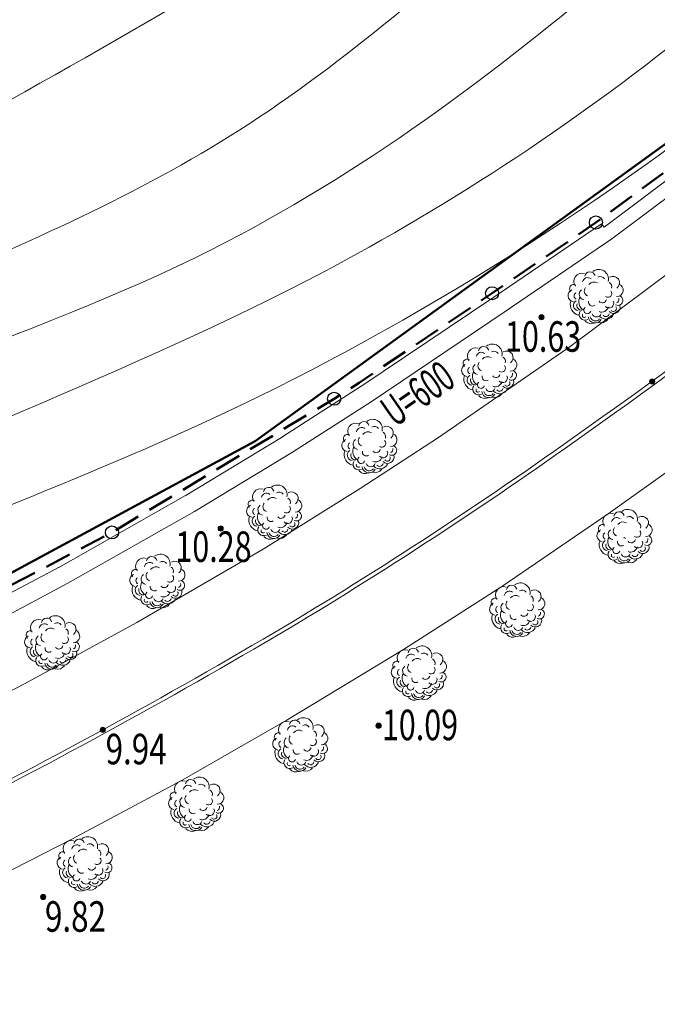
# Model space of a CAD drawing. Units: metres. Extents: x 28113 to 909702, y -25707 to 20948.
# Drawn here: x 28686 to 28711, y -25581 to -25543 of the extents above; entities that cross this region are included whole.
import ezdxf
from ezdxf.enums import TextEntityAlignment as Align

# ---------------------------------------------------------------- set-up
doc = ezdxf.new("R2010")
doc.units = ezdxf.units.M
doc.header["$MEASUREMENT"] = 0
doc.linetypes.add('CONTINUOUS_2', pattern=[0])
doc.linetypes.add('DASHED', pattern=[1.5, 1, -0.5])
doc.layers.get('0').update_dxf_attribs({"linetype": 'CONTINUOUS', "lineweight": 0})
for name, color, linetype, lineweight in [('S-SUV', 250, 'CONTINUOUS_2', 13), ('S-SUV-HICN', 250, 'CONTINUOUS_2', 13), ('S-SUV-LWCN', 250, 'CONTINUOUS_2', 13), ('S-SUV-SRVR', 250, 'CONTINUOUS_2', 13), ('S-SUV-TXT', 250, 'CONTINUOUS_2', 13), ('事業区域', 250, 'CONTINUOUS_2', 13), ('測量図点', 250, 'CONTINUOUS_2', 13)]:
    doc.layers.add(name, color=color, linetype=linetype, lineweight=lineweight)
doc.styles.add('MS Gothic', font='MS Gothic.ttf')

msp = doc.modelspace()

# ---------------------------------------------------------------- linework, layer by layer
at = {"linetype": 'Continuous', "lineweight": 50}
msp.add_lwpolyline([(28559.952, -25591.628), (28562.872, -25594.094), (28568.662, -25596.182), (28578.073, -25597.285), (28584.63, -25596.702), (28587.679, -25595.605), (28592.029, -25594.696), (28604.898, -25588.851), (28624.242, -25585.996), (28634.131, -25586.98), (28634.936, -25587.677), (28680.047, -25567.304), (28695.204, -25559.126), (28713.388, -25545.954), (28730.519, -25527.514), (28748.378, -25503.154), (28729.332, -25491.012), (28726.31, -25495.015), (28706.305, -25483.684), (28690.975, -25498.45), (28678.901, -25472.591)], dxfattribs=at)
at = {"layer": 'S-SUV', "color": 8, "linetype": 'CONTINUOUS_2', "lineweight": 13}
for p, q in [((28708.543, -25550.947), (28712.487, -25547.995)), ((28708.841, -25551.398), (28712.85, -25548.397)), ((28704.331, -25553.623), (28708.447, -25550.819)), ((28708.543, -25550.947), (28708.447, -25550.819)), ((28704.725, -25554.202), (28708.841, -25551.398)), ((28707.252, -25555.506), (28711.274, -25552.5)), ((28699.252, -25557.041), (28704.335, -25553.621)), ((28699.643, -25557.622), (28704.725, -25554.202)), ((28702.209, -25558.985), (28707.252, -25555.506)), ((28699.265, -25557.033), (28696.26, -25558.956)), ((28699.643, -25557.622), (28696.637, -25559.546)), ((28696.275, -25558.947), (28692.531, -25561.216)), ((28702.209, -25558.985), (28699.226, -25560.943)), ((28713.027, -25558.82), (28708.696, -25561.909)), ((28696.637, -25559.546), (28692.894, -25561.815)), ((28699.226, -25560.943), (28695.509, -25563.255)), ((28692.549, -25561.206), (28687.698, -25563.953)), ((28692.894, -25561.815), (28688.043, -25564.562)), ((28708.696, -25561.909), (28704.637, -25564.688)), ((28709.283, -25562.827), (28709.335, -25562.805)), ((28709.335, -25562.805), (28709.348, -25562.862)), ((28695.509, -25563.255), (28690.69, -25566.058)), ((28687.715, -25563.944), (28683.393, -25566.237)), ((28688.043, -25564.562), (28683.721, -25566.855)), ((28704.637, -25564.688), (28700.879, -25567.097)), ((28690.69, -25566.058), (28686.395, -25568.401)), ((28700.879, -25567.097), (28696.394, -25569.81)), ((28686.395, -25568.401), (28681.776, -25570.781)), ((28696.394, -25569.81), (28692.416, -25572.081)), ((28692.416, -25572.081), (28688.198, -25574.336)), ((28688.198, -25574.336), (28684.465, -25576.254))]:
    msp.add_line(p, q, dxfattribs=at)
for centre, radius, start, end in [((28614.986, -25425.998), 161.925, 305.08026, 311.33832), ((28614.986, -25425.998), 162.075, 305.08026, 311.33832), ((28708.006, -25552.855), 0.2, 15.0372, 170.806), ((28708.343, -25552.935), 0.369, 346.3016, 127.937), ((28707.702, -25553.022), 0.313, 72.5978, 215.2219), ((28707.92, -25553.075), 0.197, 50.3249, 170.5642), ((28708.162, -25553.292), 0.249, 57.1399, 143.1153), ((28708.405, -25553.024), 0.187, 32.9254, 120.2819), ((28708.882, -25553.082), 0.252, 307.769, 119.5954), ((28707.406, -25553.562), 0.242, 114.2326, 259.6453), ((28707.384, -25553.302), 0.159, 61.2889, 228.7431), ((28707.81, -25553.512), 0.213, 126.6685, 258.2542), ((28707.99, -25553.392), 0.201, 139.5951, 249.8131), ((28708.695, -25553.485), 0.147, 231.9505, 44.6702), ((28708.655, -25553.222), 0.182, 340.8702, 60.9139), ((28709.03, -25553.355), 0.245, 268.3457, 71.8076), ((28707.674, -25553.908), 0.423, 165.2089, 256.0533), ((28707.575, -25553.936), 0.203, 119.7847, 265.1379), ((28707.54, -25553.576), 0.14, 124.7304, 241.9446), ((28707.943, -25553.801), 0.364, 150.2854, 240.9902), ((28708.102, -25553.808), 0.156, 169.7035, 302.4573), ((28708.478, -25553.685), 0.158, 217.1947, 347.0018), ((28708.737, -25553.859), 0.179, 222.2016, 26.267), ((28709.071, -25553.753), 0.189, 241.471, 65.953), ((28708.988, -25553.72), 0.124, 285.9189, 18.6962), ((28707.686, -25553.94), 0.18, 160.5724, 273.7597), ((28707.815, -25554.281), 0.223, 146.83, 298.3035), ((28707.904, -25554.124), 0.133, 127.7327, 344.8714), ((28708.453, -25553.944), 0.255, 247.012, 347.4342), ((28708.916, -25554.009), 0.242, 224.5472, 16.6452), ((28708.905, -25554.061), 0.109, 212.3243, 34.4884), ((28707.795, -25554.32), 0.0809, 149.5216, 313.5871), ((28708.053, -25554.333), 0.308, 221.5755, 292.667), ((28708.203, -25554.341), 0.271, 187.9214, 329.6272), ((28708.211, -25554.339), 0.197, 191.6192, 322.6233), ((28708.262, -25554.196), 0.185, 199.638, 340.362), ((28708.43, -25554.294), 0.317, 253.3841, 324.4756), ((28708.62, -25554.145), 0.32, 221.7693, 335.3394), ((28708.611, -25554.232), 0.135, 219.6109, 348.6961), ((28703.636, -25555.876), 0.313, 72.5978, 215.2219), ((28703.94, -25555.709), 0.2, 15.0372, 170.806), ((28704.277, -25555.789), 0.369, 346.3016, 127.937), ((28704.816, -25555.937), 0.252, 307.769, 119.5954), ((28703.318, -25556.156), 0.159, 61.2889, 228.7431), ((28703.854, -25555.929), 0.197, 50.3249, 170.5642), ((28704.096, -25556.146), 0.249, 57.1399, 143.1153), ((28704.339, -25555.879), 0.187, 32.9254, 120.2819), ((28704.589, -25556.076), 0.182, 340.8702, 60.9139), ((28704.964, -25556.21), 0.245, 268.3457, 71.8076), ((28703.34, -25556.416), 0.242, 114.2326, 259.6453), ((28703.474, -25556.431), 0.14, 124.7304, 241.9446), ((28703.744, -25556.366), 0.213, 126.6685, 258.2542), ((28703.924, -25556.246), 0.201, 139.5951, 249.8131), ((28704.629, -25556.339), 0.147, 231.9505, 44.6702), ((28705.005, -25556.608), 0.189, 241.471, 65.953), ((28703.608, -25556.762), 0.423, 165.2089, 256.0533), ((28703.509, -25556.791), 0.203, 119.7847, 265.1379), ((28703.62, -25556.794), 0.18, 160.5724, 273.7597), ((28703.877, -25556.655), 0.364, 150.2854, 240.9902), ((28704.036, -25556.662), 0.156, 169.7035, 302.4573), ((28704.412, -25556.539), 0.158, 217.1947, 347.0018), ((28704.671, -25556.713), 0.179, 222.2016, 26.267), ((28704.85, -25556.863), 0.242, 224.5472, 16.6452), ((28704.922, -25556.574), 0.124, 285.9189, 18.6962), ((28703.749, -25557.135), 0.223, 146.83, 298.3035), ((28703.729, -25557.174), 0.0809, 149.5216, 313.5871), ((28703.838, -25556.978), 0.133, 127.7327, 344.8714), ((28704.196, -25557.05), 0.185, 199.638, 340.362), ((28704.387, -25556.798), 0.255, 247.012, 347.4342), ((28704.554, -25556.999), 0.32, 221.7693, 335.3394), ((28704.545, -25557.086), 0.135, 219.6109, 348.6961), ((28704.839, -25556.915), 0.109, 212.3243, 34.4884), ((28703.987, -25557.188), 0.308, 221.5755, 292.667), ((28704.137, -25557.195), 0.271, 187.9214, 329.6272), ((28704.145, -25557.193), 0.197, 191.6192, 322.6233), ((28704.364, -25557.148), 0.317, 253.3841, 324.4756), ((28699.7, -25558.662), 0.369, 346.3016, 127.937), ((28610.643, -25423.131), 166.778, 300.93706, 305.73516), ((28610.643, -25423.131), 166.928, 300.93706, 305.73516), ((28699.059, -25558.748), 0.313, 72.5978, 215.2219), ((28699.277, -25558.802), 0.197, 50.3249, 170.5642), ((28699.363, -25558.582), 0.2, 15.0372, 170.806), ((28699.762, -25558.751), 0.187, 32.9254, 120.2819), ((28700.239, -25558.809), 0.252, 307.769, 119.5954), ((28698.763, -25559.289), 0.242, 114.2326, 259.6453), ((28698.741, -25559.028), 0.159, 61.2889, 228.7431), ((28699.167, -25559.239), 0.213, 126.6685, 258.2542), ((28699.347, -25559.119), 0.201, 139.5951, 249.8131), ((28699.519, -25559.019), 0.249, 57.1399, 143.1153), ((28700.012, -25558.949), 0.182, 340.8702, 60.9139), ((28700.387, -25559.082), 0.245, 268.3457, 71.8076), ((28698.897, -25559.303), 0.14, 124.7304, 241.9446), ((28699.301, -25559.528), 0.364, 150.2854, 240.9902), ((28699.836, -25559.411), 0.158, 217.1947, 347.0018), ((28700.052, -25559.211), 0.147, 231.9505, 44.6702), ((28700.428, -25559.48), 0.189, 241.471, 65.953), ((28700.346, -25559.447), 0.124, 285.9189, 18.6962), ((28699.031, -25559.635), 0.423, 165.2089, 256.0533), ((28698.932, -25559.663), 0.203, 119.7847, 265.1379), ((28699.043, -25559.666), 0.18, 160.5724, 273.7597), ((28699.261, -25559.851), 0.133, 127.7327, 344.8714), ((28699.459, -25559.535), 0.156, 169.7035, 302.4573), ((28699.81, -25559.67), 0.255, 247.012, 347.4342), ((28700.094, -25559.586), 0.179, 222.2016, 26.267), ((28700.273, -25559.736), 0.242, 224.5472, 16.6452), ((28700.262, -25559.788), 0.109, 212.3243, 34.4884), ((28699.172, -25560.008), 0.223, 146.83, 298.3035), ((28699.152, -25560.046), 0.0809, 149.5216, 313.5871), ((28699.56, -25560.067), 0.271, 187.9214, 329.6272), ((28699.568, -25560.065), 0.197, 191.6192, 322.6233), ((28699.619, -25559.923), 0.185, 199.638, 340.362), ((28699.977, -25559.871), 0.32, 221.7693, 335.3394), ((28699.968, -25559.959), 0.135, 219.6109, 348.6961), ((28699.41, -25560.06), 0.308, 221.5755, 292.667), ((28699.787, -25560.02), 0.317, 253.3841, 324.4756), ((28695.418, -25561.259), 0.313, 72.5978, 215.2219), ((28695.722, -25561.093), 0.2, 15.0372, 170.806), ((28696.059, -25561.173), 0.369, 346.3016, 127.937), ((28695.636, -25561.313), 0.197, 50.3249, 170.5642), ((28695.878, -25561.53), 0.249, 57.1399, 143.1153), ((28696.121, -25561.262), 0.187, 32.9254, 120.2819), ((28696.371, -25561.46), 0.182, 340.8702, 60.9139), ((28696.598, -25561.32), 0.252, 307.769, 119.5954), ((28695.122, -25561.8), 0.242, 114.2326, 259.6453), ((28695.1, -25561.539), 0.159, 61.2889, 228.7431), ((28695.256, -25561.814), 0.14, 124.7304, 241.9446), ((28695.526, -25561.75), 0.213, 126.6685, 258.2542), ((28695.706, -25561.63), 0.201, 139.5951, 249.8131), ((28696.411, -25561.722), 0.147, 231.9505, 44.6702), ((28696.746, -25561.593), 0.245, 268.3457, 71.8076), ((28695.39, -25562.146), 0.423, 165.2089, 256.0533), ((28695.291, -25562.174), 0.203, 119.7847, 265.1379), ((28695.66, -25562.039), 0.364, 150.2854, 240.9902), ((28695.818, -25562.046), 0.156, 169.7035, 302.4573), ((28696.195, -25561.922), 0.158, 217.1947, 347.0018), ((28696.453, -25562.097), 0.179, 222.2016, 26.267), ((28696.787, -25561.991), 0.189, 241.471, 65.953), ((28696.705, -25561.958), 0.124, 285.9189, 18.6962), ((28708.809, -25562.192), 0.313, 72.5978, 215.2219), ((28709.028, -25562.246), 0.197, 50.3249, 170.5642), ((28709.114, -25562.026), 0.2, 15.0372, 170.806), ((28709.451, -25562.106), 0.369, 346.3016, 127.937), ((28709.513, -25562.195), 0.187, 32.9254, 120.2819), ((28709.99, -25562.253), 0.252, 307.769, 119.5954), ((28695.402, -25562.177), 0.18, 160.5724, 273.7597), ((28695.531, -25562.519), 0.223, 146.83, 298.3035), ((28695.62, -25562.362), 0.133, 127.7327, 344.8714), ((28696.169, -25562.181), 0.255, 247.012, 347.4342), ((28696.632, -25562.247), 0.242, 224.5472, 16.6452), ((28696.621, -25562.299), 0.109, 212.3243, 34.4884), ((28708.491, -25562.472), 0.159, 61.2889, 228.7431), ((28709.098, -25562.563), 0.201, 139.5951, 249.8131), ((28709.27, -25562.463), 0.249, 57.1399, 143.1153), ((28709.763, -25562.393), 0.182, 340.8702, 60.9139), ((28710.137, -25562.526), 0.245, 268.3457, 71.8076), ((28695.511, -25562.557), 0.0809, 149.5216, 313.5871), ((28695.769, -25562.571), 0.308, 221.5755, 292.667), ((28695.919, -25562.578), 0.271, 187.9214, 329.6272), ((28695.927, -25562.576), 0.197, 191.6192, 322.6233), ((28695.978, -25562.434), 0.185, 199.638, 340.362), ((28696.146, -25562.531), 0.317, 253.3841, 324.4756), ((28696.336, -25562.382), 0.32, 221.7693, 335.3394), ((28696.327, -25562.47), 0.135, 219.6109, 348.6961), ((28708.514, -25562.733), 0.242, 114.2326, 259.6453), ((28708.648, -25562.747), 0.14, 124.7304, 241.9446), ((28709.051, -25562.972), 0.364, 150.2854, 240.9902), ((28708.918, -25562.683), 0.213, 126.6685, 258.2542), ((28709.802, -25562.656), 0.147, 231.9505, 44.6702), ((28710.179, -25562.924), 0.189, 241.471, 65.953), ((28708.781, -25563.079), 0.423, 165.2089, 256.0533), ((28708.683, -25563.107), 0.203, 119.7847, 265.1379), ((28708.793, -25563.11), 0.18, 160.5724, 273.7597), ((28709.012, -25563.295), 0.133, 127.7327, 344.8714), ((28709.21, -25562.979), 0.156, 169.7035, 302.4573), ((28709.586, -25562.856), 0.158, 217.1947, 347.0018), ((28709.56, -25563.115), 0.255, 247.012, 347.4342), ((28709.844, -25563.03), 0.179, 222.2016, 26.267), ((28710.024, -25563.18), 0.242, 224.5472, 16.6452), ((28710.013, -25563.232), 0.109, 212.3243, 34.4884), ((28710.096, -25562.891), 0.124, 285.9189, 18.6962), ((28691.256, -25563.74), 0.2, 15.0372, 170.806), ((28691.592, -25563.82), 0.369, 346.3016, 127.937), ((28708.922, -25563.452), 0.223, 146.83, 298.3035), ((28708.903, -25563.49), 0.0809, 149.5216, 313.5871), ((28709.311, -25563.511), 0.271, 187.9214, 329.6272), ((28709.318, -25563.509), 0.197, 191.6192, 322.6233), ((28709.37, -25563.367), 0.185, 199.638, 340.362), ((28709.728, -25563.315), 0.32, 221.7693, 335.3394), ((28709.718, -25563.403), 0.135, 219.6109, 348.6961), ((28690.951, -25563.906), 0.313, 72.5978, 215.2219), ((28691.17, -25563.96), 0.197, 50.3249, 170.5642), ((28691.411, -25564.177), 0.249, 57.1399, 143.1153), ((28691.655, -25563.909), 0.187, 32.9254, 120.2819), ((28691.904, -25564.107), 0.182, 340.8702, 60.9139), ((28692.132, -25563.967), 0.252, 307.769, 119.5954), ((28709.161, -25563.504), 0.308, 221.5755, 292.667), ((28709.537, -25563.464), 0.317, 253.3841, 324.4756), ((28690.655, -25564.447), 0.242, 114.2326, 259.6453), ((28690.633, -25564.186), 0.159, 61.2889, 228.7431), ((28691.06, -25564.397), 0.213, 126.6685, 258.2542), ((28691.239, -25564.277), 0.201, 139.5951, 249.8131), ((28691.944, -25564.37), 0.147, 231.9505, 44.6702), ((28692.279, -25564.24), 0.245, 268.3457, 71.8076), ((28690.923, -25564.793), 0.423, 165.2089, 256.0533), ((28690.825, -25564.821), 0.203, 119.7847, 265.1379), ((28690.79, -25564.461), 0.14, 124.7304, 241.9446), ((28691.193, -25564.686), 0.364, 150.2854, 240.9902), ((28691.351, -25564.693), 0.156, 169.7035, 302.4573), ((28691.728, -25564.57), 0.158, 217.1947, 347.0018), ((28691.986, -25564.744), 0.179, 222.2016, 26.267), ((28692.321, -25564.638), 0.189, 241.471, 65.953), ((28692.238, -25564.605), 0.124, 285.9189, 18.6962), ((28704.705, -25565.002), 0.313, 72.5978, 215.2219), ((28705.01, -25564.835), 0.2, 15.0372, 170.806), ((28705.346, -25564.915), 0.369, 346.3016, 127.937), ((28690.935, -25564.824), 0.18, 160.5724, 273.7597), ((28691.064, -25565.166), 0.223, 146.83, 298.3035), ((28691.154, -25565.009), 0.133, 127.7327, 344.8714), ((28691.702, -25564.829), 0.255, 247.012, 347.4342), ((28692.166, -25564.894), 0.242, 224.5472, 16.6452), ((28692.155, -25564.946), 0.109, 212.3243, 34.4884), ((28704.924, -25565.055), 0.197, 50.3249, 170.5642), ((28705.165, -25565.272), 0.249, 57.1399, 143.1153), ((28705.409, -25565.005), 0.187, 32.9254, 120.2819), ((28705.658, -25565.202), 0.182, 340.8702, 60.9139), ((28705.886, -25565.063), 0.252, 307.769, 119.5954), ((28691.044, -25565.204), 0.0809, 149.5216, 313.5871), ((28691.303, -25565.218), 0.308, 221.5755, 292.667), ((28691.452, -25565.226), 0.271, 187.9214, 329.6272), ((28691.46, -25565.223), 0.197, 191.6192, 322.6233), ((28691.512, -25565.081), 0.185, 199.638, 340.362), ((28691.679, -25565.178), 0.317, 253.3841, 324.4756), ((28691.869, -25565.03), 0.32, 221.7693, 335.3394), ((28691.86, -25565.117), 0.135, 219.6109, 348.6961), ((28704.41, -25565.542), 0.242, 114.2326, 259.6453), ((28704.387, -25565.282), 0.159, 61.2889, 228.7431), ((28704.544, -25565.557), 0.14, 124.7304, 241.9446), ((28704.814, -25565.492), 0.213, 126.6685, 258.2542), ((28704.993, -25565.372), 0.201, 139.5951, 249.8131), ((28705.698, -25565.465), 0.147, 231.9505, 44.6702), ((28706.033, -25565.336), 0.245, 268.3457, 71.8076), ((28687.571, -25566.167), 0.369, 346.3016, 127.937), ((28704.677, -25565.888), 0.423, 165.2089, 256.0533), ((28704.579, -25565.917), 0.203, 119.7847, 265.1379), ((28704.947, -25565.781), 0.364, 150.2854, 240.9902), ((28705.105, -25565.788), 0.156, 169.7035, 302.4573), ((28705.482, -25565.665), 0.158, 217.1947, 347.0018), ((28705.74, -25565.839), 0.179, 222.2016, 26.267), ((28706.075, -25565.734), 0.189, 241.471, 65.953), ((28705.992, -25565.7), 0.124, 285.9189, 18.6962), ((28582.724, -25374.398), 222.933, 296.52772, 300.65274), ((28686.93, -25566.253), 0.313, 72.5978, 215.2219), ((28687.148, -25566.306), 0.197, 50.3249, 170.5642), ((28687.235, -25566.087), 0.2, 15.0372, 170.806), ((28687.634, -25566.256), 0.187, 32.9254, 120.2819), ((28688.111, -25566.314), 0.252, 307.769, 119.5954), ((28704.689, -25565.92), 0.18, 160.5724, 273.7597), ((28704.818, -25566.261), 0.223, 146.83, 298.3035), ((28704.908, -25566.104), 0.133, 127.7327, 344.8714), ((28705.456, -25565.924), 0.255, 247.012, 347.4342), ((28705.92, -25565.989), 0.242, 224.5472, 16.6452), ((28705.909, -25566.041), 0.109, 212.3243, 34.4884), ((28582.724, -25374.398), 223.083, 296.52772, 300.65274), ((28686.634, -25566.794), 0.242, 114.2326, 259.6453), ((28686.612, -25566.533), 0.159, 61.2889, 228.7431), ((28687.039, -25566.744), 0.213, 126.6685, 258.2542), ((28687.218, -25566.624), 0.201, 139.5951, 249.8131), ((28687.39, -25566.523), 0.249, 57.1399, 143.1153), ((28687.883, -25566.454), 0.182, 340.8702, 60.9139), ((28688.258, -25566.587), 0.245, 268.3457, 71.8076), ((28704.799, -25566.3), 0.0809, 149.5216, 313.5871), ((28705.057, -25566.314), 0.308, 221.5755, 292.667), ((28705.206, -25566.321), 0.271, 187.9214, 329.6272), ((28705.214, -25566.319), 0.197, 191.6192, 322.6233), ((28705.266, -25566.177), 0.185, 199.638, 340.362), ((28705.433, -25566.274), 0.317, 253.3841, 324.4756), ((28705.623, -25566.125), 0.32, 221.7693, 335.3394), ((28705.614, -25566.212), 0.135, 219.6109, 348.6961), ((28686.769, -25566.808), 0.14, 124.7304, 241.9446), ((28687.172, -25567.033), 0.364, 150.2854, 240.9902), ((28687.707, -25566.916), 0.158, 217.1947, 347.0018), ((28687.923, -25566.716), 0.147, 231.9505, 44.6702), ((28688.3, -25566.985), 0.189, 241.471, 65.953), ((28688.217, -25566.952), 0.124, 285.9189, 18.6962), ((28701.588, -25567.324), 0.369, 346.3016, 127.937), ((28686.902, -25567.14), 0.423, 165.2089, 256.0533), ((28686.803, -25567.168), 0.203, 119.7847, 265.1379), ((28686.914, -25567.171), 0.18, 160.5724, 273.7597), ((28687.133, -25567.356), 0.133, 127.7327, 344.8714), ((28687.33, -25567.04), 0.156, 169.7035, 302.4573), ((28687.681, -25567.175), 0.255, 247.012, 347.4342), ((28687.965, -25567.091), 0.179, 222.2016, 26.267), ((28688.145, -25567.241), 0.242, 224.5472, 16.6452), ((28688.134, -25567.293), 0.109, 212.3243, 34.4884), ((28700.947, -25567.411), 0.313, 72.5978, 215.2219), ((28701.166, -25567.464), 0.197, 50.3249, 170.5642), ((28701.252, -25567.244), 0.2, 15.0372, 170.806), ((28701.651, -25567.414), 0.187, 32.9254, 120.2819), ((28702.128, -25567.472), 0.252, 307.769, 119.5954), ((28687.043, -25567.513), 0.223, 146.83, 298.3035), ((28687.023, -25567.551), 0.0809, 149.5216, 313.5871), ((28687.431, -25567.572), 0.271, 187.9214, 329.6272), ((28687.439, -25567.57), 0.197, 191.6192, 322.6233), ((28687.491, -25567.428), 0.185, 199.638, 340.362), ((28687.658, -25567.525), 0.317, 253.3841, 324.4756), ((28687.848, -25567.376), 0.32, 221.7693, 335.3394), ((28687.839, -25567.464), 0.135, 219.6109, 348.6961), ((28700.629, -25567.691), 0.159, 61.2889, 228.7431), ((28701.235, -25567.781), 0.201, 139.5951, 249.8131), ((28701.407, -25567.681), 0.249, 57.1399, 143.1153), ((28701.9, -25567.611), 0.182, 340.8702, 60.9139), ((28702.275, -25567.745), 0.245, 268.3457, 71.8076), ((28687.282, -25567.565), 0.308, 221.5755, 292.667), ((28700.652, -25567.951), 0.242, 114.2326, 259.6453), ((28700.786, -25567.966), 0.14, 124.7304, 241.9446), ((28701.189, -25568.19), 0.364, 150.2854, 240.9902), ((28701.056, -25567.901), 0.213, 126.6685, 258.2542), ((28701.94, -25567.874), 0.147, 231.9505, 44.6702), ((28702.317, -25568.143), 0.189, 241.471, 65.953), ((28702.234, -25568.109), 0.124, 285.9189, 18.6962), ((28700.919, -25568.297), 0.423, 165.2089, 256.0533), ((28700.821, -25568.326), 0.203, 119.7847, 265.1379), ((28700.931, -25568.329), 0.18, 160.5724, 273.7597), ((28701.15, -25568.513), 0.133, 127.7327, 344.8714), ((28701.347, -25568.197), 0.156, 169.7035, 302.4573), ((28701.724, -25568.074), 0.158, 217.1947, 347.0018), ((28701.698, -25568.333), 0.255, 247.012, 347.4342), ((28701.982, -25568.248), 0.179, 222.2016, 26.267), ((28702.162, -25568.398), 0.242, 224.5472, 16.6452), ((28702.151, -25568.45), 0.109, 212.3243, 34.4884), ((28701.06, -25568.67), 0.223, 146.83, 298.3035), ((28701.041, -25568.709), 0.0809, 149.5216, 313.5871), ((28701.448, -25568.73), 0.271, 187.9214, 329.6272), ((28701.456, -25568.728), 0.197, 191.6192, 322.6233), ((28701.508, -25568.586), 0.185, 199.638, 340.362), ((28701.865, -25568.534), 0.32, 221.7693, 335.3394), ((28701.856, -25568.621), 0.135, 219.6109, 348.6961), ((28701.299, -25568.723), 0.308, 221.5755, 292.667), ((28701.675, -25568.683), 0.317, 253.3841, 324.4756), ((28696.414, -25570.153), 0.313, 72.5978, 215.2219), ((28696.719, -25569.987), 0.2, 15.0372, 170.806), ((28697.055, -25570.067), 0.369, 346.3016, 127.937), ((28697.118, -25570.156), 0.187, 32.9254, 120.2819), ((28697.594, -25570.214), 0.252, 307.769, 119.5954), ((28696.096, -25570.433), 0.159, 61.2889, 228.7431), ((28696.632, -25570.206), 0.197, 50.3249, 170.5642), ((28696.874, -25570.423), 0.249, 57.1399, 143.1153), ((28697.367, -25570.353), 0.182, 340.8702, 60.9139), ((28697.742, -25570.487), 0.245, 268.3457, 71.8076), ((28696.118, -25570.694), 0.242, 114.2326, 259.6453), ((28696.252, -25570.708), 0.14, 124.7304, 241.9446), ((28696.523, -25570.644), 0.213, 126.6685, 258.2542), ((28696.702, -25570.524), 0.201, 139.5951, 249.8131), ((28697.407, -25570.616), 0.147, 231.9505, 44.6702), ((28697.783, -25570.885), 0.189, 241.471, 65.953), ((28696.386, -25571.039), 0.423, 165.2089, 256.0533), ((28696.287, -25571.068), 0.203, 119.7847, 265.1379), ((28696.398, -25571.071), 0.18, 160.5724, 273.7597), ((28696.656, -25570.932), 0.364, 150.2854, 240.9902), ((28696.814, -25570.939), 0.156, 169.7035, 302.4573), ((28697.191, -25570.816), 0.158, 217.1947, 347.0018), ((28697.449, -25570.991), 0.179, 222.2016, 26.267), ((28697.628, -25571.14), 0.242, 224.5472, 16.6452), ((28697.701, -25570.852), 0.124, 285.9189, 18.6962), ((28696.527, -25571.413), 0.223, 146.83, 298.3035), ((28696.507, -25571.451), 0.0809, 149.5216, 313.5871), ((28696.616, -25571.256), 0.133, 127.7327, 344.8714), ((28696.975, -25571.328), 0.185, 199.638, 340.362), ((28697.165, -25571.075), 0.255, 247.012, 347.4342), ((28697.332, -25571.276), 0.32, 221.7693, 335.3394), ((28697.323, -25571.363), 0.135, 219.6109, 348.6961), ((28697.617, -25571.192), 0.109, 212.3243, 34.4884), ((28696.765, -25571.465), 0.308, 221.5755, 292.667), ((28696.915, -25571.472), 0.271, 187.9214, 329.6272), ((28696.923, -25571.47), 0.197, 191.6192, 322.6233), ((28697.142, -25571.425), 0.317, 253.3841, 324.4756), ((28692.436, -25572.424), 0.313, 72.5978, 215.2219), ((28692.741, -25572.258), 0.2, 15.0372, 170.806), ((28693.077, -25572.338), 0.369, 346.3016, 127.937), ((28693.14, -25572.427), 0.187, 32.9254, 120.2819), ((28693.616, -25572.485), 0.252, 307.769, 119.5954), ((28692.118, -25572.704), 0.159, 61.2889, 228.7431), ((28692.654, -25572.477), 0.197, 50.3249, 170.5642), ((28692.896, -25572.694), 0.249, 57.1399, 143.1153), ((28693.389, -25572.624), 0.182, 340.8702, 60.9139), ((28693.764, -25572.758), 0.245, 268.3457, 71.8076), ((28692.14, -25572.965), 0.242, 114.2326, 259.6453), ((28692.274, -25572.979), 0.14, 124.7304, 241.9446), ((28692.545, -25572.915), 0.213, 126.6685, 258.2542), ((28692.724, -25572.795), 0.201, 139.5951, 249.8131), ((28693.429, -25572.887), 0.147, 231.9505, 44.6702), ((28693.805, -25573.156), 0.189, 241.471, 65.953), ((28692.408, -25573.31), 0.423, 165.2089, 256.0533), ((28692.309, -25573.339), 0.203, 119.7847, 265.1379), ((28692.42, -25573.342), 0.18, 160.5724, 273.7597), ((28692.678, -25573.203), 0.364, 150.2854, 240.9902), ((28692.836, -25573.21), 0.156, 169.7035, 302.4573), ((28693.213, -25573.087), 0.158, 217.1947, 347.0018), ((28693.471, -25573.262), 0.179, 222.2016, 26.267), ((28693.65, -25573.411), 0.242, 224.5472, 16.6452), ((28693.723, -25573.123), 0.124, 285.9189, 18.6962), ((28692.549, -25573.684), 0.223, 146.83, 298.3035), ((28692.529, -25573.722), 0.0809, 149.5216, 313.5871), ((28692.638, -25573.527), 0.133, 127.7327, 344.8714), ((28692.997, -25573.599), 0.185, 199.638, 340.362), ((28693.187, -25573.346), 0.255, 247.012, 347.4342), ((28693.354, -25573.547), 0.32, 221.7693, 335.3394), ((28693.345, -25573.634), 0.135, 219.6109, 348.6961), ((28693.639, -25573.463), 0.109, 212.3243, 34.4884), ((28692.787, -25573.736), 0.308, 221.5755, 292.667), ((28692.937, -25573.743), 0.271, 187.9214, 329.6272), ((28692.945, -25573.741), 0.197, 191.6192, 322.6233), ((28693.164, -25573.696), 0.317, 253.3841, 324.4756), ((28688.175, -25574.702), 0.313, 72.5978, 215.2219), ((28688.48, -25574.536), 0.2, 15.0372, 170.806), ((28688.817, -25574.616), 0.369, 346.3016, 127.937), ((28687.857, -25574.982), 0.159, 61.2889, 228.7431), ((28688.394, -25574.755), 0.197, 50.3249, 170.5642), ((28688.635, -25574.972), 0.249, 57.1399, 143.1153), ((28688.879, -25574.705), 0.187, 32.9254, 120.2819), ((28689.129, -25574.902), 0.182, 340.8702, 60.9139), ((28689.356, -25574.763), 0.252, 307.769, 119.5954), ((28689.503, -25575.036), 0.245, 268.3457, 71.8076), ((28687.88, -25575.243), 0.242, 114.2326, 259.6453), ((28688.014, -25575.257), 0.14, 124.7304, 241.9446), ((28688.284, -25575.193), 0.213, 126.6685, 258.2542), ((28688.464, -25575.073), 0.201, 139.5951, 249.8131), ((28689.168, -25575.165), 0.147, 231.9505, 44.6702), ((28688.147, -25575.589), 0.423, 165.2089, 256.0533), ((28688.049, -25575.617), 0.203, 119.7847, 265.1379), ((28688.159, -25575.62), 0.18, 160.5724, 273.7597), ((28688.417, -25575.481), 0.364, 150.2854, 240.9902), ((28688.576, -25575.489), 0.156, 169.7035, 302.4573), ((28688.952, -25575.365), 0.158, 217.1947, 347.0018), ((28689.21, -25575.54), 0.179, 222.2016, 26.267), ((28689.39, -25575.689), 0.242, 224.5472, 16.6452), ((28689.545, -25575.434), 0.189, 241.471, 65.953), ((28689.462, -25575.401), 0.124, 285.9189, 18.6962), ((28688.288, -25575.962), 0.223, 146.83, 298.3035), ((28688.269, -25576), 0.0809, 149.5216, 313.5871), ((28688.378, -25575.805), 0.133, 127.7327, 344.8714), ((28688.736, -25575.877), 0.185, 199.638, 340.362), ((28688.926, -25575.624), 0.255, 247.012, 347.4342), ((28689.093, -25575.825), 0.32, 221.7693, 335.3394), ((28689.084, -25575.913), 0.135, 219.6109, 348.6961), ((28689.379, -25575.741), 0.109, 212.3243, 34.4884), ((28688.527, -25576.014), 0.308, 221.5755, 292.667), ((28688.677, -25576.021), 0.271, 187.9214, 329.6272), ((28688.684, -25576.019), 0.197, 191.6192, 322.6233), ((28688.903, -25575.974), 0.317, 253.3841, 324.4756)]:
    msp.add_arc(centre, radius, start, end, dxfattribs=at)
at = {"layer": 'S-SUV-HICN', "color": 8, "linetype": 'CONTINUOUS_2', "lineweight": 13}
for points, knots in [([(28785.234, -25420.512), (28773.302, -25429.698), (28761.235, -25439.104), (28751.352, -25450.389), (28741.307, -25461.86), (28733.519, -25475.271), (28723.97, -25487.246), (28713.585, -25500.268), (28701.118, -25511.592), (28687.935, -25521.811), (28677.676, -25529.765), (28666.984, -25537.05), (28656.303, -25544.383), (28650.749, -25548.196), (28645.198, -25552.022), (28639.864, -25556.133), (28635.27, -25559.673), (28630.836, -25563.425), (28626.448, -25567.22)], [0, 0, 0, 0, 1, 1, 1, 2, 2, 2, 3, 3, 3, 4, 4, 4, 5, 5, 5, 6, 6, 6, 6]), ([(28619.062, -25548.951), (28625.409, -25545.833), (28631.75, -25542.522), (28637.481, -25538.426), (28649.972, -25529.499), (28659.569, -25516.845), (28672.383, -25508.101), (28679.871, -25502.991), (28688.458, -25499.216), (28694.684, -25492.845), (28699.078, -25488.349), (28702.297, -25482.559), (28704.572, -25476.538), (28708.648, -25465.753), (28709.698, -25454.226), (28710.249, -25442.852)], [0, 0, 0, 0, 1, 1, 1, 2, 2, 2, 3, 3, 3, 4, 4, 4, 5, 5, 5, 5]), ([(28630.164, -25578.559), (28642.08, -25571.258), (28653.853, -25563.745), (28666.06, -25556.897), (28678.378, -25549.987), (28691.138, -25543.754), (28702.732, -25535.799), (28717.949, -25525.359), (28731.158, -25511.952), (28743.368, -25497.954), (28749.552, -25490.866), (28755.479, -25483.625), (28761.03, -25476.072)], [0, 0, 0, 0, 1, 1, 1, 2, 2, 2, 3, 3, 3, 4, 4, 4, 4])]:
    msp.add_open_spline(points, degree=3, knots=knots, dxfattribs=at)
at = {"layer": 'S-SUV-LWCN', "color": 8, "linetype": 'CONTINUOUS_2', "lineweight": 13}
for points, knots in [([(28615.637, -25560.272), (28622.85, -25556.053), (28630.111, -25551.853), (28636.921, -25547.026), (28641.289, -25543.929), (28645.472, -25540.574), (28649.797, -25537.391), (28655.708, -25533.04), (28661.886, -25529.01), (28667.318, -25524.114), (28671.125, -25520.683), (28674.566, -25516.826), (28678.403, -25513.412), (28684.896, -25507.636), (28692.523, -25503.13), (28698.834, -25497.212), (28703.973, -25492.393), (28708.239, -25486.637), (28712.331, -25480.821), (28719.015, -25471.322), (28725.236, -25461.661), (28731.917, -25452.202), (28734.421, -25448.657), (28736.989, -25445.14), (28739.744, -25441.826), (28743.906, -25436.82), (28748.495, -25432.278), (28753.769, -25428.086), (28759.459, -25423.563), (28765.947, -25419.448), (28768.918, -25413.285), (28769.579, -25411.914), (28770.066, -25410.442), (28770.92, -25409.019), (28771.628, -25407.841), (28772.588, -25406.697), (28773.823, -25406.408), (28774.695, -25406.203), (28775.704, -25406.425), (28776.56, -25406.765)], [0, 0, 0, 0, 1, 1, 1, 2, 2, 2, 3, 3, 3, 4, 4, 4, 5, 5, 5, 6, 6, 6, 7, 7, 7, 8, 8, 8, 9, 9, 9, 10, 10, 10, 11, 11, 11, 12, 12, 12, 13, 13, 13, 13]), ([(28778.003, -25408.849), (28777.247, -25408.668), (28776.401, -25408.587), (28775.67, -25408.807), (28774.656, -25409.111), (28773.861, -25409.991), (28773.232, -25410.935), (28771.519, -25413.508), (28771.041, -25416.555), (28769.711, -25419.022), (28766.85, -25424.33), (28760.045, -25426.948), (28754.969, -25430.978), (28750.21, -25434.757), (28746.972, -25439.776), (28743.613, -25444.681), (28734.73, -25457.656), (28725.009, -25469.83), (28716.211, -25482.963), (28712.958, -25487.818), (28709.831, -25492.804), (28705.9, -25496.985), (28698.888, -25504.442), (28689.317, -25509.338), (28681.413, -25516.068), (28676.581, -25520.182), (28672.373, -25524.981), (28667.506, -25528.98), (28662.662, -25532.961), (28657.165, -25536.149), (28651.965, -25539.721), (28641.961, -25546.596), (28633.059, -25554.895), (28623.926, -25562.86)], [0, 0, 0, 0, 1, 1, 1, 2, 2, 2, 3, 3, 3, 4, 4, 4, 5, 5, 5, 6, 6, 6, 7, 7, 7, 8, 8, 8, 9, 9, 9, 10, 10, 10, 11, 11, 11, 11]), ([(28625.301, -25565.191), (28630.933, -25559.795), (28636.632, -25554.405), (28642.843, -25549.705), (28646.464, -25546.966), (28650.259, -25544.462), (28654.134, -25542.052), (28661.217, -25537.649), (28668.57, -25533.563), (28674.754, -25528.044), (28678.086, -25525.071), (28681.079, -25521.682), (28684.423, -25518.724), (28687.951, -25515.603), (28691.869, -25512.963), (28695.736, -25510.197), (28702.467, -25505.381), (28709.04, -25500.183), (28714.106, -25493.742), (28716.264, -25490.998), (28718.149, -25488.027), (28720.09, -25485.104), (28726.278, -25475.789), (28733.043, -25466.951), (28739.702, -25457.96), (28742.289, -25454.467), (28744.859, -25450.952), (28747.483, -25447.535), (28751.952, -25441.715), (28756.574, -25436.183), (28762.86, -25431.58), (28767.127, -25428.456), (28772.16, -25425.76), (28774.004, -25421.481), (28774.917, -25419.363), (28775.047, -25416.857), (28775.397, -25414.168), (28775.522, -25413.203), (28775.676, -25412.215), (28776.267, -25411.643), (28776.989, -25410.946), (28778.362, -25410.867), (28779.446, -25410.934)], [0, 0, 0, 0, 1, 1, 1, 2, 2, 2, 3, 3, 3, 4, 4, 4, 5, 5, 5, 6, 6, 6, 7, 7, 7, 8, 8, 8, 9, 9, 9, 10, 10, 10, 11, 11, 11, 12, 12, 12, 13, 13, 13, 14, 14, 14, 14]), ([(28627.596, -25569.249), (28633.958, -25563.677), (28640.35, -25558.045), (28647.386, -25553.373), (28650.972, -25550.992), (28654.726, -25548.86), (28658.472, -25546.713), (28664.732, -25543.127), (28670.972, -25539.5), (28676.87, -25535.38), (28681.625, -25532.06), (28686.157, -25528.419), (28690.698, -25524.793), (28696.559, -25520.113), (28702.433, -25515.456), (28707.98, -25510.423), (28715.122, -25503.943), (28721.721, -25496.839), (28727.85, -25489.388), (28733.714, -25482.257), (28739.148, -25474.809), (28744.546, -25467.299), (28747.987, -25462.511), (28751.413, -25457.698), (28755.222, -25453.244), (28760.559, -25447.003), (28766.648, -25441.465), (28772.429, -25435.482), (28774.712, -25433.118), (28776.948, -25430.685), (28779.664, -25428.916), (28781.54, -25427.695), (28783.645, -25426.791), (28785.756, -25426.016)], [0, 0, 0, 0, 1, 1, 1, 2, 2, 2, 3, 3, 3, 4, 4, 4, 5, 5, 5, 6, 6, 6, 7, 7, 7, 8, 8, 8, 9, 9, 9, 10, 10, 10, 11, 11, 11, 11]), ([(28628.743, -25571.277), (28635.053, -25566.628), (28641.373, -25561.985), (28647.836, -25557.553), (28652.063, -25554.655), (28656.351, -25551.848), (28660.641, -25549.044), (28665.622, -25545.788), (28670.607, -25542.535), (28675.57, -25539.258), (28681.502, -25535.342), (28687.403, -25531.389), (28693.307, -25527.402), (28698.964, -25523.581), (28704.623, -25519.728), (28709.795, -25515.32), (28717.984, -25508.342), (28724.952, -25499.975), (28731.729, -25491.529), (28741.106, -25479.846), (28750.117, -25468.014), (28759.092, -25456.098), (28761.272, -25453.203), (28763.451, -25450.302), (28765.61, -25447.388)], [0, 0, 0, 0, 1, 1, 1, 2, 2, 2, 3, 3, 3, 4, 4, 4, 5, 5, 5, 6, 6, 6, 7, 7, 7, 8, 8, 8, 8]), ([(28639.42, -25566.617), (28647.162, -25561.453), (28654.877, -25556.245), (28662.81, -25551.375), (28670.093, -25546.903), (28677.559, -25542.716), (28684.741, -25538.106), (28688.878, -25535.45), (28692.922, -25532.654), (28696.96, -25529.815), (28706.298, -25523.25), (28715.608, -25516.459), (28723.396, -25508.2), (28727.725, -25503.61), (28731.584, -25498.567), (28735.609, -25493.671), (28741.572, -25486.417), (28747.901, -25479.486), (28753.563, -25472.026), (28756.805, -25467.755), (28759.828, -25463.311), (28762.961, -25458.953)], [0, 0, 0, 0, 1, 1, 1, 2, 2, 2, 3, 3, 3, 4, 4, 4, 5, 5, 5, 6, 6, 6, 7, 7, 7, 7]), ([(28627.289, -25577.979), (28635.831, -25571.971), (28644.437, -25566.04), (28653.287, -25560.498), (28657.107, -25558.106), (28660.971, -25555.786), (28664.979, -25553.705), (28671.369, -25550.387), (28678.122, -25547.676), (28684.143, -25543.822), (28689.548, -25540.362), (28694.364, -25535.98), (28699.473, -25532.002), (28706.193, -25526.77), (28713.423, -25522.236), (28719.877, -25516.776), (28727.155, -25510.619), (28733.449, -25503.286), (28739.489, -25495.813), (28748.23, -25484.997), (28756.439, -25473.889), (28764.31, -25462.494)], [0, 0, 0, 0, 1, 1, 1, 2, 2, 2, 3, 3, 3, 4, 4, 4, 5, 5, 5, 6, 6, 6, 7, 7, 7, 7]), ([(28633.332, -25579.392), (28641.511, -25575.107), (28649.806, -25571.009), (28657.667, -25566.159), (28661.538, -25563.771), (28665.304, -25561.2), (28669.321, -25559.071), (28677.547, -25554.711), (28686.827, -25552.202), (28694.618, -25547.233), (28698.693, -25544.634), (28702.361, -25541.362), (28706.059, -25538.147), (28716.407, -25529.151), (28726.992, -25520.605), (28736.649, -25511.023), (28742.741, -25504.978), (28748.463, -25498.521), (28754.045, -25491.983)], [0, 0, 0, 0, 1, 1, 1, 2, 2, 2, 3, 3, 3, 4, 4, 4, 5, 5, 5, 6, 6, 6, 6]), ([(28634.462, -25580.103), (28642.479, -25577.121), (28650.682, -25574.311), (28658.015, -25569.92), (28662.638, -25567.152), (28666.914, -25563.755), (28671.625, -25561.18), (28678.58, -25557.378), (28686.482, -25555.366), (28693.579, -25551.786), (28699.221, -25548.941), (28704.355, -25545.106), (28709.189, -25540.985), (28715.603, -25535.517), (28721.488, -25529.547), (28727.533, -25523.73), (28733.855, -25517.646), (28740.351, -25511.731), (28746.768, -25505.74)], [0, 0, 0, 0, 1, 1, 1, 2, 2, 2, 3, 3, 3, 4, 4, 4, 5, 5, 5, 6, 6, 6, 6]), ([(28636.018, -25581.813), (28644.079, -25579.227), (28652.301, -25576.721), (28659.709, -25572.662), (28664.632, -25569.965), (28669.196, -25566.582), (28674.088, -25563.822), (28681.468, -25559.658), (28689.595, -25556.914), (28697.147, -25553.011), (28702.36, -25550.318), (28707.299, -25547.072), (28711.863, -25543.398), (28718.616, -25537.963), (28724.55, -25531.59), (28730.816, -25525.597), (28733.403, -25523.123), (28736.046, -25520.714), (28738.665, -25518.277)], [0, 0, 0, 0, 1, 1, 1, 2, 2, 2, 3, 3, 3, 4, 4, 4, 5, 5, 5, 6, 6, 6, 6]), ([(28637.193, -25583.789), (28644.345, -25581.333), (28651.566, -25578.913), (28658.324, -25575.538), (28664.283, -25572.562), (28669.883, -25568.844), (28675.859, -25565.912), (28681.489, -25563.15), (28687.454, -25561.086), (28693.166, -25558.457), (28700.774, -25554.956), (28707.934, -25550.455), (28714.523, -25545.281), (28717.594, -25542.869), (28720.541, -25540.312), (28723.344, -25537.603)], [0, 0, 0, 0, 1, 1, 1, 2, 2, 2, 3, 3, 3, 4, 4, 4, 5, 5, 5, 5])]:
    msp.add_open_spline(points, degree=3, knots=knots, dxfattribs=at)
at = {"layer": 'S-SUV-SRVR', "color": 7, "linetype": 'CONTINUOUS_2', "lineweight": 13}
for centre in [(28706.15, -25554.393), (28710.386, -25556.846), (28693.89, -25562.467), (28699.926, -25570.003), (28689.382, -25570.162), (28687.106, -25576.55)]:
    msp.add_circle(centre, 0.1, dxfattribs=at)
at = {"layer": 'S-SUV-SRVR', "color": 8, "linetype": 'CONTINUOUS_2', "lineweight": 13}
for centre, radius in [((28706.15, -25554.393), 0.075), ((28706.15, -25554.393), 0.06), ((28706.15, -25554.393), 0.045), ((28706.15, -25554.393), 0.03), ((28706.15, -25554.393), 0.015), ((28706.15, -25554.393), 0.01), ((28710.386, -25556.846), 0.075), ((28710.386, -25556.846), 0.06), ((28710.386, -25556.846), 0.045), ((28710.386, -25556.846), 0.03), ((28710.386, -25556.846), 0.015), ((28710.386, -25556.846), 0.01), ((28693.89, -25562.467), 0.075), ((28693.89, -25562.467), 0.06), ((28693.89, -25562.467), 0.045), ((28693.89, -25562.467), 0.03), ((28693.89, -25562.467), 0.015), ((28693.89, -25562.467), 0.01), ((28699.926, -25570.003), 0.075), ((28699.926, -25570.003), 0.06), ((28699.926, -25570.003), 0.045), ((28699.926, -25570.003), 0.03), ((28689.382, -25570.162), 0.075), ((28689.382, -25570.162), 0.06), ((28689.382, -25570.162), 0.045), ((28689.382, -25570.162), 0.03), ((28689.382, -25570.162), 0.015), ((28689.382, -25570.162), 0.01), ((28699.926, -25570.003), 0.015), ((28699.926, -25570.003), 0.01), ((28687.106, -25576.55), 0.075), ((28687.106, -25576.55), 0.06), ((28687.106, -25576.55), 0.045), ((28687.106, -25576.55), 0.03), ((28687.106, -25576.55), 0.015), ((28687.106, -25576.55), 0.01)]:
    msp.add_circle(centre, radius, dxfattribs=at)
at = {"layer": '事業区域', "color": 3, "linetype": 'DASHED', "lineweight": 50, "flags": 128}
msp.add_lwpolyline([(28821.548, -25402.256), (28815.201, -25405.717), (28811.983, -25407.482), (28807.406, -25410.368), (28800.008, -25414.29), (28796.126, -25416.02), (28794.016, -25417.258), (28792.016, -25418.823), (28790.26, -25420.673), (28788.563, -25422.72), (28785.698, -25426.446), (28778.201, -25437.504), (28776.742, -25440.125), (28774.843, -25444.15), (28772.796, -25448.314), (28772.218, -25449.478), (28770.908, -25452.42), (28768.678, -25458.076), (28768.391, -25458.929), (28765.426, -25467.458), (28762.062, -25476.032), (28761.301, -25477.718), (28757.994, -25485.08), (28753.691, -25494.184), (28748.867, -25502.806), (28743.631, -25511.208), (28741.446, -25514.438), (28737.895, -25519.398), (28731.816, -25527.451), (28729.244, -25530.708), (28725.66, -25535.063), (28718.656, -25542.339), (28715.587, -25545.265), (28711.028, -25548.72), (28708.231, -25550.773), (28704.264, -25553.476), (28699.178, -25556.899), (28698.226, -25557.508), (28689.734, -25562.616), (28678.401, -25568.544), (28674.118, -25570.511), (28672.891, -25571.067), (28660.262, -25576.776), (28641.115, -25585.255)], dxfattribs=at)
at = {"layer": '測量図点', "color": 3, "linetype": 'CONTINUOUS_2', "lineweight": 25}
for centre in [(28708.231, -25550.773), (28704.264, -25553.476), (28698.226, -25557.508), (28689.734, -25562.616)]:
    msp.add_circle(centre, 0.25, dxfattribs=at)

# ---------------------------------------------------------------- texts
at = {"layer": 'S-SUV-SRVR', "color": 8, "lineweight": 13, "style": 'MS Gothic', "width": 0.769531}
for s, p, p2 in [('10.63', (28704.757, -25555.711), (28707.671, -25555.711)), ('10.28', (28692.157, -25563.744), (28695.071, -25563.744)), ('10.09', (28700.051, -25570.557), (28702.965, -25570.557)), ('9.94', (28689.492, -25571.479), (28691.823, -25571.479)), ('9.82', (28687.173, -25577.877), (28689.504, -25577.877))]:
    msp.add_text(s, height=1.1655, dxfattribs=at).set_placement(p, p2, align=Align.FIT)
at = {"layer": 'S-SUV-TXT', "color": 8, "lineweight": 13, "style": 'MS Gothic', "width": 0.769531}
msp.add_text('U=600', height=1.1655, rotation=34.796, dxfattribs=at).set_placement((28700.551, -25558.616), (28702.944, -25556.954), align=Align.FIT)

doc.saveas('drawing.dxf')
